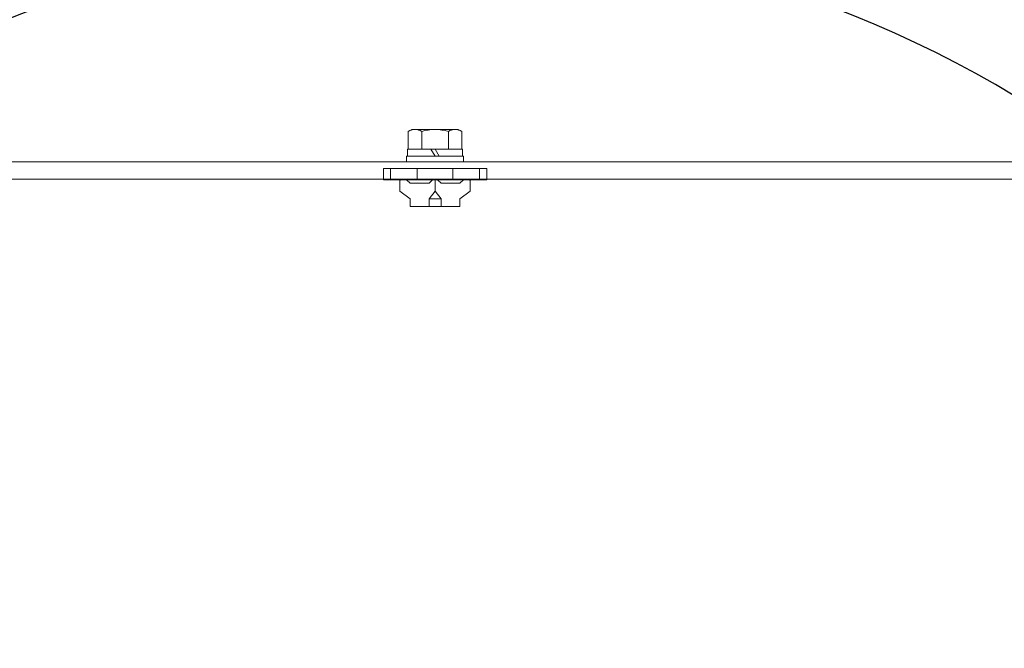
# Model space of a CAD drawing. Units: millimetres. Extents: x 87 to 14675, y -2909 to 7678.
# Drawn here: x 3537 to 3814, y 3484 to 3660 of the extents above; entities that cross this region are included whole.
import ezdxf

# ---------------------------------------------------------------- set-up
doc = ezdxf.new("R2010")
doc.units = ezdxf.units.MM
doc.linetypes.add('実線', pattern=[0])
doc.layers.add('GR1_01', color=7, linetype='Continuous')

msp = doc.modelspace()

# ---------------------------------------------------------------- linework, layer by layer
at = {"layer": 'GR1_01', "color": 7, "linetype": 'Continuous', "lineweight": 9}
for p, q in [((3646.22, 3628.89), (3647.22, 3629.47)), ((3646.22, 3628.89), (3646.22, 3623.97)), ((3647.22, 3629.47), (3660.22, 3629.47)), ((3649.97, 3628.89), (3649.97, 3623.97)), ((3657.47, 3628.89), (3657.47, 3623.97)), ((3660.22, 3629.47), (3661.23, 3628.89)), ((3661.23, 3628.89), (3661.23, 3623.97)), ((3646.02, 3623.97), (3646.02, 3621.97)), ((3661.42, 3623.97), (3646.02, 3623.97)), ((3646.22, 3623.97), (3661.23, 3623.97)), ((3652.57, 3623.97), (3653.72, 3621.97)), ((3653.72, 3623.97), (3654.88, 3621.97)), ((3661.42, 3621.97), (3661.42, 3623.97)), ((3645.72, 3621.97), (3645.72, 3620.37)), ((3661.72, 3621.97), (3645.72, 3621.97)), ((3646.02, 3621.97), (3661.42, 3621.97)), ((3661.72, 3620.37), (3661.72, 3621.97)), ((3645.72, 3620.37), (3661.72, 3620.37))]:
    msp.add_line(p, q, dxfattribs=at)
at = {"layer": 'GR1_01', "color": 1, "linetype": 'Continuous', "lineweight": 15}
for p, q in [((3823.88, 3620.37), (3483.56, 3620.37)), ((3823.92, 3615.57), (3483.52, 3615.57))]:
    msp.add_line(p, q, dxfattribs=at)
at = {"layer": 'GR1_01', "color": 4, "linetype": 'Continuous', "lineweight": 9}
for p, q in [((3639.22, 3618.57), (3668.22, 3618.57)), ((3639.22, 3618.57), (3639.22, 3615.37)), ((3641.22, 3618.57), (3641.22, 3615.37)), ((3648.72, 3618.57), (3648.72, 3615.37)), ((3658.72, 3618.57), (3658.72, 3615.37)), ((3666.22, 3618.57), (3666.22, 3615.37)), ((3668.22, 3618.57), (3668.22, 3615.37)), ((3639.22, 3615.37), (3668.22, 3615.37)), ((3644.07, 3615.37), (3643.82, 3615.12)), ((3643.82, 3615.12), (3643.82, 3612.2)), ((3645.72, 3615.37), (3644.07, 3615.37)), ((3646.72, 3614.37), (3645.72, 3615.37)), ((3653.03, 3615.37), (3652.03, 3614.37)), ((3654.41, 3615.37), (3653.03, 3615.37)), ((3653.72, 3615.37), (3653.72, 3612.2)), ((3655.41, 3614.37), (3654.41, 3615.37)), ((3661.72, 3615.37), (3660.72, 3614.37)), ((3663.37, 3615.37), (3661.72, 3615.37)), ((3663.62, 3615.12), (3663.37, 3615.37)), ((3663.62, 3612.2), (3663.62, 3615.12)), ((3652.03, 3614.37), (3646.72, 3614.37)), ((3660.72, 3614.37), (3655.41, 3614.37)), ((3643.82, 3612.2), (3646.72, 3610.04)), ((3646.72, 3610.04), (3646.72, 3607.87)), ((3653.72, 3612.2), (3652.03, 3610.04)), ((3655.41, 3610.04), (3652.03, 3610.04)), ((3652.03, 3610.04), (3652.03, 3607.87)), ((3655.41, 3610.04), (3653.72, 3612.2)), ((3655.41, 3607.87), (3655.41, 3610.04)), ((3660.72, 3610.04), (3663.62, 3612.2)), ((3660.72, 3607.87), (3660.72, 3610.04)), ((3646.72, 3607.87), (3660.72, 3607.87))]:
    msp.add_line(p, q, dxfattribs=at)
at = {"layer": 'GR1_01', "color": 4, "linetype": '実線', "lineweight": 25}
msp.add_arc((3653.72, 3368.57), 315.5, 11.4258, 160.2606, dxfattribs=at)
at = {"layer": 'GR1_01', "color": 7, "linetype": 'Continuous', "lineweight": 9}
for centre, radius, start, end in [((3648.09, 3626.15), 3.32, 55.6158, 124.3842), ((3653.72, 3617.05), 12.42, 72.412, 107.588), ((3659.35, 3626.15), 3.32, 55.6158, 124.3842)]:
    msp.add_arc(centre, radius, start, end, dxfattribs=at)

doc.saveas('drawing.dxf')
